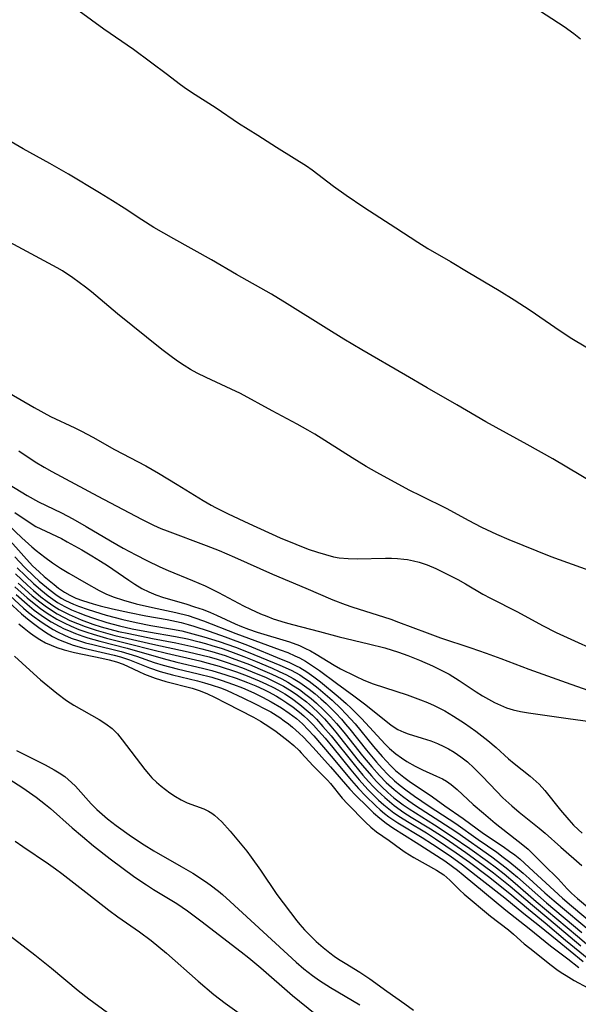
# Model space of a CAD drawing. Units: inches. Extents: x 2053125 to 2056709, y 269412 to 271394.
# Drawn here: x 2054933 to 2054989, y 270276 to 270375 of the extents above; entities that cross this region are included whole.
import ezdxf

# ---------------------------------------------------------------- set-up
doc = ezdxf.new("R2010")
doc.units = ezdxf.units.IN
doc.header["$MEASUREMENT"] = 0
doc.layers.add('c_35_T11S_R18E', color=120, linetype='Continuous')

msp = doc.modelspace()

# ---------------------------------------------------------------- linework, layer by layer
at = {"layer": 'c_35_T11S_R18E'}
for points, elevation in [([(2054930.276, 270319.058), (2054933.449, 270316.165), (2054933.974, 270315.723), (2054934.514, 270315.299), (2054935.086, 270314.883), (2054935.54, 270314.574), (2054936.428, 270314.025), (2054936.861, 270313.786), (2054937.577, 270313.439), (2054938.259, 270313.16), (2054938.996, 270312.901), (2054939.699, 270312.687), (2054940.412, 270312.494), (2054943.272, 270311.795), (2054944.033, 270311.575), (2054944.794, 270311.329), (2054946.574, 270310.712), (2054947.472, 270310.437), (2054948.893, 270310.06), (2054950.983, 270309.573), (2054952.372, 270309.221), (2054953.305, 270308.942), (2054954.556, 270308.507), (2054955.466, 270308.148), (2054956.603, 270307.64), (2054957.444, 270307.224), (2054958.334, 270306.75), (2054959.363, 270306.135), (2054960.129, 270305.623), (2054960.86, 270305.068), (2054961.459, 270304.538), (2054962.043, 270303.951), (2054962.605, 270303.338), (2054964.36, 270301.289), (2054966.385, 270298.848), (2054967.083, 270298.068), (2054967.809, 270297.313), (2054968.835, 270296.314), (2054969.267, 270295.923), (2054969.712, 270295.549), (2054970.16, 270295.205), (2054971.058, 270294.594), (2054973.49, 270293.14), (2054974.536, 270292.467), (2054976.297, 270291.289), (2054977.545, 270290.392), (2054981.795, 270287.066), (2054983.714, 270285.511), (2054985.289, 270284.268), (2054987.036, 270282.813), (2054989.673, 270280.671)], 872), ([(2054931.508, 270317.206), (2054933.265, 270315.579), (2054933.861, 270315.08), (2054934.473, 270314.6), (2054934.997, 270314.216), (2054935.678, 270313.75), (2054936.383, 270313.326), (2054936.97, 270313.026), (2054937.577, 270312.761), (2054938.453, 270312.448), (2054939.511, 270312.151), (2054942.563, 270311.438), (2054943.188, 270311.265), (2054944.086, 270310.966), (2054946.096, 270310.156), (2054947.165, 270309.791), (2054948.408, 270309.448), (2054950.944, 270308.846), (2054951.633, 270308.67), (2054952.306, 270308.475), (2054953.346, 270308.115), (2054953.926, 270307.881), (2054955.498, 270307.157), (2054956.737, 270306.555), (2054957.77, 270306.026), (2054958.285, 270305.739), (2054959.205, 270305.167), (2054959.65, 270304.856), (2054960.06, 270304.544), (2054960.46, 270304.219), (2054961.137, 270303.62), (2054961.574, 270303.192), (2054962.539, 270302.161), (2054964.289, 270300.217), (2054966.244, 270297.98), (2054966.808, 270297.387), (2054968.008, 270296.196), (2054968.618, 270295.618), (2054969.248, 270295.067), (2054969.889, 270294.571), (2054970.555, 270294.107), (2054972.903, 270292.627), (2054975.756, 270290.776), (2054976.553, 270290.222), (2054977.036, 270289.855), (2054977.619, 270289.381), (2054981.912, 270285.85), (2054984.237, 270284.004), (2054986.397, 270282.253), (2054988.139, 270280.944), (2054989.24, 270280.07)], 874), ([(2054932.991, 270314.597), (2054933.528, 270314.145), (2054934.02, 270313.756), (2054934.536, 270313.382), (2054935.095, 270313.015), (2054935.677, 270312.687), (2054936.225, 270312.431), (2054936.792, 270312.208), (2054937.535, 270311.962), (2054938.584, 270311.692), (2054941.306, 270311.151), (2054942.065, 270310.978), (2054942.801, 270310.769), (2054943.47, 270310.524), (2054943.97, 270310.301), (2054945.031, 270309.785), (2054945.609, 270309.531), (2054946.673, 270309.127), (2054947.744, 270308.803), (2054950.389, 270308.109), (2054951.183, 270307.86), (2054951.95, 270307.563), (2054952.642, 270307.23), (2054953.795, 270306.61), (2054956.556, 270305.216), (2054957.272, 270304.817), (2054958.211, 270304.213), (2054958.825, 270303.766), (2054960.026, 270302.843), (2054960.607, 270302.365), (2054961.125, 270301.884), (2054961.358, 270301.644), (2054962.537, 270300.34), (2054963.734, 270299.163), (2054963.991, 270298.891), (2054964.284, 270298.555), (2054965.469, 270297.076), (2054965.98, 270296.52), (2054967.788, 270294.673), (2054968.337, 270294.164), (2054968.921, 270293.705), (2054970.174, 270292.825), (2054971.305, 270291.994), (2054971.791, 270291.658), (2054972.665, 270291.128), (2054974.946, 270289.858), (2054975.653, 270289.375), (2054976.269, 270288.839), (2054977.267, 270287.86), (2054977.718, 270287.457), (2054980.366, 270285.226), (2054982.157, 270283.865), (2054982.667, 270283.428), (2054983.745, 270282.462), (2054984.304, 270282.009), (2054986.458, 270280.325), (2054987.028, 270279.891), (2054987.451, 270279.598), (2054987.944, 270279.278), (2054988.759, 270278.786), (2054990.126, 270278.032)], 876)]:
    msp.add_lwpolyline(points, dxfattribs=dict(at, elevation=elevation))
for points in [[(2054939.045, 270376.104, 850), (2054941.522, 270374.313, 850), (2054944.493, 270372.282, 850), (2054947.922, 270369.731, 850), (2054949.089, 270368.827, 850), (2054949.59, 270368.457, 850), (2054950.333, 270367.952, 850), (2054952.813, 270366.368, 850), (2054955.039, 270364.857, 850), (2054956.985, 270363.643, 850), (2054958.85, 270362.421, 850), (2054960.644, 270361.332, 850), (2054961.865, 270360.548, 850), (2054962.444, 270360.142, 850), (2054964.581, 270358.509, 850), (2054965.872, 270357.604, 850), (2054967.645, 270356.411, 850), (2054970.848, 270354.348, 850), (2054973.07, 270352.887, 850), (2054974.079, 270352.275, 850), (2054976.338, 270350.951, 850), (2054978.109, 270349.876, 850), (2054981.24, 270348.045, 850), (2054982.724, 270347.116, 850), (2054984.328, 270346.068, 850), (2054987.344, 270343.986, 850), (2054988.51, 270343.241, 850), (2054991.338, 270341.558, 850)], [(2054984.701, 270376.51, 848), (2054987.741, 270374.537, 848), (2054988.726, 270373.826, 848), (2054989.382, 270373.292, 848)], [(2054990.85, 270328.639, 850), (2054986.61, 270331.134, 850), (2054984.039, 270332.588, 850), (2054979.876, 270334.876, 850), (2054976.979, 270336.581, 850), (2054973.998, 270338.279, 850), (2054971.833, 270339.555, 850), (2054967.445, 270342.1, 850), (2054965.643, 270343.174, 850), (2054963.852, 270344.263, 850), (2054959.941, 270346.721, 850), (2054958.367, 270347.665, 850), (2054954.858, 270349.651, 850), (2054952.351, 270351.119, 850), (2054948.544, 270353.22, 850), (2054946.529, 270354.382, 850), (2054945.344, 270355.127, 850), (2054943.571, 270356.293, 850), (2054942.41, 270357.035, 850), (2054941.083, 270357.849, 850), (2054937.989, 270359.706, 850), (2054936.096, 270360.797, 850), (2054933.414, 270362.279, 850), (2054929.54, 270364.513, 850)], [(2054990.263, 270319.942, 848), (2054986.453, 270321.323, 848), (2054983.628, 270322.432, 848), (2054982.227, 270323.014, 848), (2054980.996, 270323.551, 848), (2054979.478, 270324.267, 848), (2054978.163, 270324.948, 848), (2054976.019, 270326.114, 848), (2054973.419, 270327.383, 848), (2054972.198, 270328.006, 848), (2054968.93, 270329.782, 848), (2054967.882, 270330.379, 848), (2054966.453, 270331.234, 848), (2054962.706, 270333.607, 848), (2054962.021, 270334.015, 848), (2054960.927, 270334.633, 848), (2054958.444, 270335.956, 848), (2054955.242, 270337.694, 848), (2054954.31, 270338.147, 848), (2054951.815, 270339.297, 848), (2054950.896, 270339.759, 848), (2054950.235, 270340.12, 848), (2054949.588, 270340.506, 848), (2054949.027, 270340.87, 848), (2054948.403, 270341.306, 848), (2054947.336, 270342.109, 848), (2054942.899, 270345.689, 848), (2054940.273, 270347.899, 848), (2054939.685, 270348.363, 848), (2054938.396, 270349.323, 848), (2054937.377, 270350.002, 848), (2054936.841, 270350.318, 848), (2054932.052, 270352.911, 848)], [(2054932.053, 270337.724, 848), (2054934.521, 270336.299, 848), (2054936.183, 270335.411, 848), (2054938.621, 270334.247, 848), (2054939.296, 270333.909, 848), (2054940.409, 270333.306, 848), (2054942.58, 270332.09, 848), (2054945.735, 270330.431, 848), (2054947.008, 270329.708, 848), (2054948.885, 270328.585, 848), (2054951.513, 270326.967, 848), (2054952.312, 270326.495, 848), (2054952.739, 270326.262, 848), (2054954.02, 270325.625, 848), (2054956.082, 270324.662, 848), (2054959.226, 270323.231, 848), (2054960.797, 270322.568, 848), (2054962.05, 270322.091, 848), (2054962.967, 270321.778, 848), (2054963.774, 270321.526, 848), (2054964.585, 270321.322, 848), (2054965.145, 270321.224, 848), (2054966.051, 270321.126, 848), (2054966.968, 270321.093, 848), (2054969.806, 270321.18, 848), (2054970.401, 270321.172, 848), (2054971.027, 270321.139, 848), (2054971.648, 270321.076, 848), (2054972.017, 270321.024, 848), (2054972.613, 270320.913, 848), (2054973.198, 270320.766, 848), (2054974.006, 270320.494, 848), (2054974.864, 270320.121, 848), (2054975.871, 270319.636, 848), (2054977.059, 270319.027, 848), (2054977.861, 270318.585, 848), (2054979.588, 270317.575, 848), (2054980.359, 270317.155, 848), (2054983.051, 270315.774, 848), (2054985.564, 270314.409, 848), (2054986.945, 270313.727, 848), (2054988.43, 270313.034, 848), (2054990.936, 270311.908, 848)], [(2054932.973, 270331.947, 850), (2054934.629, 270330.86, 850), (2054935.545, 270330.313, 850), (2054936.302, 270329.888, 850), (2054940.91, 270327.385, 850), (2054945.295, 270325.093, 850), (2054946.509, 270324.494, 850), (2054947.243, 270324.165, 850), (2054947.883, 270323.903, 850), (2054951.793, 270322.46, 850), (2054953.097, 270321.939, 850), (2054954.648, 270321.269, 850), (2054958.466, 270319.565, 850), (2054961.811, 270318.177, 850), (2054964.527, 270316.989, 850), (2054965.758, 270316.522, 850), (2054966.44, 270316.285, 850), (2054970.332, 270315.042, 850), (2054971.124, 270314.76, 850), (2054973.993, 270313.671, 850), (2054975.335, 270313.187, 850), (2054978.374, 270312.177, 850), (2054979.927, 270311.638, 850), (2054981.404, 270311.1, 850), (2054984.204, 270310.047, 850), (2054988.44, 270308.512, 850), (2054993.19, 270306.862, 850)], [(2054930.606, 270329.418, 852), (2054933.833, 270327.471, 852), (2054934.974, 270326.846, 852), (2054937.281, 270325.719, 852), (2054938.414, 270325.125, 852), (2054939.743, 270324.362, 852), (2054942.184, 270322.906, 852), (2054943.452, 270322.191, 852), (2054944.744, 270321.497, 852), (2054945.837, 270320.932, 852), (2054947.137, 270320.314, 852), (2054947.972, 270319.95, 852), (2054950.437, 270318.936, 852), (2054951.685, 270318.388, 852), (2054953.025, 270317.724, 852), (2054955.561, 270316.399, 852), (2054956.242, 270316.061, 852), (2054957.252, 270315.6, 852), (2054957.889, 270315.336, 852), (2054958.535, 270315.094, 852), (2054959.743, 270314.709, 852), (2054960.48, 270314.505, 852), (2054963.196, 270313.815, 852), (2054965.142, 270313.28, 852), (2054968.102, 270312.584, 852), (2054969.741, 270312.164, 852), (2054971.11, 270311.743, 852), (2054972.039, 270311.414, 852), (2054973.23, 270310.947, 852), (2054974.521, 270310.382, 852), (2054975.348, 270309.979, 852), (2054976.197, 270309.515, 852), (2054977.204, 270308.891, 852), (2054978.923, 270307.747, 852), (2054979.552, 270307.355, 852), (2054980.143, 270307.016, 852), (2054980.741, 270306.701, 852), (2054981.349, 270306.414, 852), (2054981.966, 270306.163, 852), (2054982.616, 270305.95, 852), (2054983.385, 270305.77, 852), (2054984.17, 270305.64, 852), (2054988.152, 270305.077, 852), (2054990.375, 270304.794, 852)], [(2054932.595, 270325.745, 854), (2054934.027, 270324.772, 854), (2054934.697, 270324.367, 854), (2054935.183, 270324.109, 854), (2054937.257, 270323.134, 854), (2054937.854, 270322.827, 854), (2054939.311, 270322.006, 854), (2054940.327, 270321.407, 854), (2054941.194, 270320.873, 854), (2054941.887, 270320.425, 854), (2054944.02, 270318.959, 854), (2054944.651, 270318.55, 854), (2054945.343, 270318.141, 854), (2054946.056, 270317.779, 854), (2054946.738, 270317.494, 854), (2054947.524, 270317.224, 854), (2054949.759, 270316.574, 854), (2054950.633, 270316.304, 854), (2054951.496, 270316.006, 854), (2054952.248, 270315.709, 854), (2054952.851, 270315.447, 854), (2054954.712, 270314.573, 854), (2054955.357, 270314.302, 854), (2054956.059, 270314.04, 854), (2054956.91, 270313.761, 854), (2054960.166, 270312.766, 854), (2054961.164, 270312.394, 854), (2054961.726, 270312.142, 854), (2054962.272, 270311.862, 854), (2054962.842, 270311.533, 854), (2054964.664, 270310.425, 854), (2054965.302, 270310.071, 854), (2054966.796, 270309.314, 854), (2054967.637, 270308.936, 854), (2054968.581, 270308.576, 854), (2054971.98, 270307.465, 854), (2054973.336, 270306.966, 854), (2054974.02, 270306.679, 854), (2054974.696, 270306.371, 854), (2054975.765, 270305.833, 854), (2054976.65, 270305.327, 854), (2054977.75, 270304.624, 854), (2054978.882, 270303.822, 854), (2054980.086, 270302.879, 854), (2054980.918, 270302.167, 854), (2054982.179, 270301.04, 854), (2054982.733, 270300.568, 854), (2054984.343, 270299.299, 854), (2054984.945, 270298.771, 854), (2054985.23, 270298.49, 854), (2054985.814, 270297.843, 854), (2054987.374, 270295.874, 854), (2054988.212, 270294.9, 854), (2054988.695, 270294.382, 854), (2054989.15, 270293.932, 854), (2054989.549, 270293.566, 854)], [(2054931.931, 270324.535, 856), (2054933.284, 270323.217, 856), (2054934.282, 270322.298, 856), (2054934.715, 270321.928, 856), (2054935.587, 270321.261, 856), (2054936.372, 270320.708, 856), (2054937.172, 270320.173, 856), (2054937.993, 270319.655, 856), (2054939.737, 270318.649, 856), (2054941.068, 270317.926, 856), (2054941.731, 270317.604, 856), (2054942.452, 270317.306, 856), (2054943.504, 270316.945, 856), (2054944.786, 270316.587, 856), (2054946.411, 270316.217, 856), (2054948.761, 270315.727, 856), (2054949.979, 270315.405, 856), (2054950.651, 270315.19, 856), (2054951.52, 270314.877, 856), (2054954.787, 270313.605, 856), (2054959.242, 270311.982, 856), (2054959.986, 270311.692, 856), (2054960.714, 270311.378, 856), (2054961.174, 270311.156, 856), (2054961.771, 270310.83, 856), (2054962.496, 270310.382, 856), (2054963.198, 270309.897, 856), (2054964.878, 270308.628, 856), (2054966.626, 270307.358, 856), (2054967.843, 270306.444, 856), (2054970.391, 270304.406, 856), (2054971.033, 270303.992, 856), (2054971.663, 270303.699, 856), (2054972.089, 270303.545, 856), (2054973.504, 270303.108, 856), (2054974.357, 270302.822, 856), (2054975.017, 270302.568, 856), (2054975.669, 270302.279, 856), (2054976.151, 270302.033, 856), (2054976.711, 270301.704, 856), (2054977.386, 270301.24, 856), (2054978.034, 270300.727, 856), (2054978.684, 270300.143, 856), (2054979.527, 270299.302, 856), (2054980.98, 270297.762, 856), (2054981.602, 270297.131, 856), (2054982.488, 270296.304, 856), (2054983.238, 270295.674, 856), (2054985.248, 270294.076, 856), (2054985.843, 270293.571, 856), (2054987.412, 270292.155, 856), (2054989.517, 270290.31, 856)], [(2054931.833, 270323.203, 858), (2054933.479, 270321.359, 858), (2054934.365, 270320.41, 858), (2054935.022, 270319.789, 858), (2054935.544, 270319.338, 858), (2054936.52, 270318.516, 858), (2054936.981, 270318.147, 858), (2054937.56, 270317.745, 858), (2054938.095, 270317.446, 858), (2054938.727, 270317.165, 858), (2054939.39, 270316.925, 858), (2054940.464, 270316.598, 858), (2054941.171, 270316.406, 858), (2054942.4, 270316.101, 858), (2054944.085, 270315.723, 858), (2054945.73, 270315.4, 858), (2054947.872, 270315.012, 858), (2054949.302, 270314.706, 858), (2054949.989, 270314.523, 858), (2054950.578, 270314.345, 858), (2054952.09, 270313.845, 858), (2054953.715, 270313.273, 858), (2054955.956, 270312.433, 858), (2054959.349, 270311.046, 858), (2054960.11, 270310.725, 858), (2054960.853, 270310.375, 858), (2054961.192, 270310.195, 858), (2054961.919, 270309.76, 858), (2054962.617, 270309.277, 858), (2054963.278, 270308.766, 858), (2054965.055, 270307.279, 858), (2054965.864, 270306.569, 858), (2054966.361, 270306.105, 858), (2054967.386, 270305.077, 858), (2054969.79, 270302.49, 858), (2054970.209, 270302.083, 858), (2054970.865, 270301.519, 858), (2054971.405, 270301.128, 858), (2054971.965, 270300.769, 858), (2054972.806, 270300.283, 858), (2054973.521, 270299.922, 858), (2054974.941, 270299.298, 858), (2054975.529, 270299.013, 858), (2054975.925, 270298.788, 858), (2054976.409, 270298.459, 858), (2054977.019, 270297.957, 858), (2054978.61, 270296.456, 858), (2054979.637, 270295.561, 858), (2054980.835, 270294.581, 858), (2054983.615, 270292.41, 858), (2054984.153, 270291.949, 858), (2054984.655, 270291.47, 858), (2054985.71, 270290.393, 858), (2054987.135, 270288.98, 858), (2054988.058, 270287.991, 858), (2054988.5, 270287.544, 858), (2054989.095, 270287.003, 858), (2054990.32, 270285.989, 858)], [(2054932.576, 270321.325, 860), (2054933.567, 270320.26, 860), (2054934.494, 270319.354, 860), (2054935.039, 270318.867, 860), (2054936.137, 270317.951, 860), (2054936.697, 270317.533, 860), (2054937.251, 270317.172, 860), (2054937.689, 270316.926, 860), (2054938.488, 270316.551, 860), (2054938.983, 270316.355, 860), (2054939.949, 270316.016, 860), (2054941.75, 270315.464, 860), (2054943.421, 270315.018, 860), (2054944.765, 270314.715, 860), (2054946.241, 270314.43, 860), (2054948.408, 270314.053, 860), (2054949.342, 270313.868, 860), (2054950.1, 270313.692, 860), (2054951.582, 270313.289, 860), (2054953.121, 270312.812, 860), (2054954.749, 270312.241, 860), (2054956.025, 270311.753, 860), (2054959.21, 270310.43, 860), (2054960.328, 270309.919, 860), (2054960.766, 270309.692, 860), (2054961.194, 270309.448, 860), (2054961.679, 270309.142, 860), (2054962.151, 270308.815, 860), (2054963.04, 270308.122, 860), (2054963.763, 270307.51, 860), (2054964.442, 270306.907, 860), (2054965.33, 270306.075, 860), (2054965.84, 270305.557, 860), (2054966.751, 270304.545, 860), (2054968.608, 270302.281, 860), (2054969.464, 270301.274, 860), (2054969.902, 270300.787, 860), (2054970.354, 270300.318, 860), (2054970.825, 270299.872, 860), (2054971.16, 270299.584, 860), (2054971.668, 270299.184, 860), (2054972.192, 270298.803, 860), (2054974.515, 270297.212, 860), (2054975.765, 270296.313, 860), (2054977.605, 270295.037, 860), (2054979.661, 270293.534, 860), (2054981.625, 270292.235, 860), (2054982.276, 270291.775, 860), (2054982.787, 270291.389, 860), (2054983.287, 270290.987, 860), (2054984.255, 270290.136, 860), (2054987.586, 270287.043, 860), (2054988.49, 270286.265, 860), (2054990.774, 270284.373, 860)], [(2054932.66, 270319.598, 864), (2054933.861, 270318.454, 864), (2054934.462, 270317.918, 864), (2054935.202, 270317.3, 864), (2054935.846, 270316.81, 864), (2054936.513, 270316.355, 864), (2054937.035, 270316.035, 864), (2054937.572, 270315.741, 864), (2054938.042, 270315.509, 864), (2054939.258, 270314.984, 864), (2054940.429, 270314.555, 864), (2054941.243, 270314.295, 864), (2054942.115, 270314.05, 864), (2054942.994, 270313.829, 864), (2054944.026, 270313.599, 864), (2054946.422, 270313.119, 864), (2054948.748, 270312.677, 864), (2054950.565, 270312.28, 864), (2054951.353, 270312.087, 864), (2054952.381, 270311.806, 864), (2054953.695, 270311.393, 864), (2054954.417, 270311.143, 864), (2054956.144, 270310.489, 864), (2054957.24, 270310.037, 864), (2054958.402, 270309.527, 864), (2054959.39, 270309.049, 864), (2054959.996, 270308.72, 864), (2054960.586, 270308.368, 864), (2054961.161, 270307.991, 864), (2054961.826, 270307.504, 864), (2054962.36, 270307.074, 864), (2054962.878, 270306.624, 864), (2054963.596, 270305.95, 864), (2054964.287, 270305.244, 864), (2054964.882, 270304.588, 864), (2054965.278, 270304.125, 864), (2054965.754, 270303.546, 864), (2054967.508, 270301.329, 864), (2054968.439, 270300.216, 864), (2054969.198, 270299.366, 864), (2054969.882, 270298.667, 864), (2054970.674, 270297.945, 864), (2054971.51, 270297.274, 864), (2054972.154, 270296.799, 864), (2054972.812, 270296.342, 864), (2054976.307, 270294.117, 864), (2054976.96, 270293.675, 864), (2054980.484, 270291.177, 864), (2054981.913, 270290.08, 864), (2054983.059, 270289.137, 864), (2054985.981, 270286.574, 864), (2054989.521, 270283.595, 864)], [(2054932.808, 270320.22, 862), (2054933.643, 270319.386, 862), (2054934.462, 270318.622, 862), (2054935.202, 270317.982, 862), (2054935.941, 270317.387, 862), (2054936.4, 270317.053, 862), (2054936.874, 270316.74, 862), (2054937.621, 270316.312, 862), (2054938.274, 270315.995, 862), (2054938.944, 270315.711, 862), (2054939.709, 270315.418, 862), (2054940.402, 270315.176, 862), (2054941.82, 270314.723, 862), (2054943.106, 270314.368, 862), (2054944.36, 270314.088, 862), (2054946.025, 270313.781, 862), (2054948.73, 270313.32, 862), (2054949.911, 270313.077, 862), (2054951.098, 270312.785, 862), (2054951.744, 270312.609, 862), (2054952.386, 270312.423, 862), (2054953.405, 270312.098, 862), (2054954.253, 270311.805, 862), (2054955.572, 270311.311, 862), (2054956.744, 270310.84, 862), (2054958.432, 270310.123, 862), (2054959.125, 270309.812, 862), (2054959.853, 270309.459, 862), (2054960.535, 270309.092, 862), (2054961.197, 270308.692, 862), (2054961.688, 270308.359, 862), (2054962.155, 270308.012, 862), (2054962.739, 270307.545, 862), (2054963.309, 270307.056, 862), (2054963.84, 270306.573, 862), (2054964.836, 270305.601, 862), (2054965.384, 270305.012, 862), (2054965.81, 270304.524, 862), (2054966.224, 270304.024, 862), (2054967.904, 270301.888, 862), (2054968.906, 270300.69, 862), (2054969.461, 270300.066, 862), (2054970.036, 270299.465, 862), (2054970.72, 270298.824, 862), (2054971.274, 270298.364, 862), (2054971.846, 270297.925, 862), (2054972.733, 270297.282, 862), (2054974.196, 270296.285, 862), (2054976.882, 270294.535, 862), (2054979.133, 270292.926, 862), (2054980.979, 270291.649, 862), (2054981.642, 270291.166, 862), (2054982.292, 270290.666, 862), (2054983.637, 270289.55, 862), (2054984.255, 270289.007, 862), (2054985.813, 270287.585, 862), (2054986.759, 270286.763, 862), (2054990.683, 270283.503, 862)], [(2054932.922, 270318.65, 866), (2054933.614, 270318.014, 866), (2054934.319, 270317.398, 866), (2054935.089, 270316.778, 866), (2054935.625, 270316.382, 866), (2054936.174, 270316.007, 866), (2054936.85, 270315.59, 866), (2054937.547, 270315.211, 866), (2054938.121, 270314.934, 866), (2054938.876, 270314.606, 866), (2054939.645, 270314.308, 866), (2054940.753, 270313.938, 866), (2054941.688, 270313.669, 866), (2054942.633, 270313.425, 866), (2054943.955, 270313.109, 866), (2054946.433, 270312.54, 866), (2054950.002, 270311.765, 866), (2054951.412, 270311.435, 866), (2054952.113, 270311.254, 866), (2054952.898, 270311.028, 866), (2054953.8, 270310.74, 866), (2054954.694, 270310.43, 866), (2054955.437, 270310.156, 866), (2054956.831, 270309.607, 866), (2054957.752, 270309.215, 866), (2054958.372, 270308.932, 866), (2054958.977, 270308.634, 866), (2054959.579, 270308.309, 866), (2054960.167, 270307.961, 866), (2054960.823, 270307.53, 866), (2054961.232, 270307.237, 866), (2054961.863, 270306.742, 866), (2054962.47, 270306.217, 866), (2054963.081, 270305.64, 866), (2054963.669, 270305.037, 866), (2054964.319, 270304.315, 866), (2054964.826, 270303.718, 866), (2054967.079, 270300.88, 866), (2054967.509, 270300.354, 866), (2054968.399, 270299.318, 866), (2054968.911, 270298.762, 866), (2054969.439, 270298.224, 866), (2054970.039, 270297.656, 866), (2054970.664, 270297.116, 866), (2054971.574, 270296.421, 866), (2054972.186, 270296, 866), (2054972.811, 270295.596, 866), (2054974.72, 270294.414, 866), (2054976.521, 270293.242, 866), (2054978.274, 270292.029, 866), (2054980.051, 270290.762, 866), (2054980.95, 270290.084, 866), (2054981.727, 270289.475, 866), (2054982.849, 270288.558, 866), (2054984.956, 270286.724, 866), (2054989.095, 270283.221, 866), (2054990.478, 270282.074, 866)], [(2054932.586, 270318.313, 868), (2054933.836, 270317.186, 868), (2054934.526, 270316.611, 868), (2054935.172, 270316.116, 868), (2054935.838, 270315.652, 868), (2054936.811, 270315.057, 868), (2054937.529, 270314.676, 868), (2054938.243, 270314.341, 868), (2054939.023, 270314.019, 868), (2054939.817, 270313.731, 868), (2054940.441, 270313.532, 868), (2054941.78, 270313.159, 868), (2054944.053, 270312.588, 868), (2054946.446, 270311.963, 868), (2054947.828, 270311.627, 868), (2054951.165, 270310.854, 868), (2054952.004, 270310.644, 868), (2054953.116, 270310.327, 868), (2054954.84, 270309.752, 868), (2054955.914, 270309.352, 868), (2054957.136, 270308.857, 868), (2054957.868, 270308.532, 868), (2054958.552, 270308.198, 868), (2054959.004, 270307.957, 868), (2054959.701, 270307.548, 868), (2054960.378, 270307.107, 868), (2054961.213, 270306.499, 868), (2054962.05, 270305.795, 868), (2054962.468, 270305.404, 868), (2054962.874, 270304.998, 868), (2054963.53, 270304.288, 868), (2054964.354, 270303.33, 868), (2054966.657, 270300.452, 868), (2054967.535, 270299.401, 868), (2054968.109, 270298.757, 868), (2054968.607, 270298.229, 868), (2054969.019, 270297.812, 868), (2054969.732, 270297.139, 868), (2054970.678, 270296.349, 868), (2054971.656, 270295.655, 868), (2054972.394, 270295.182, 868), (2054974.324, 270294.006, 868), (2054975.79, 270293.063, 868), (2054977.877, 270291.63, 868), (2054979.63, 270290.358, 868), (2054980.649, 270289.58, 868), (2054982.317, 270288.253, 868), (2054984.565, 270286.339, 868), (2054986.224, 270284.963, 868), (2054989.442, 270282.243, 868)], [(2054932.71, 270317.534, 870), (2054933.814, 270316.546, 870), (2054934.531, 270315.965, 870), (2054935.475, 270315.282, 870), (2054936.239, 270314.798, 870), (2054937.028, 270314.355, 870), (2054937.544, 270314.095, 870), (2054937.976, 270313.897, 870), (2054938.688, 270313.602, 870), (2054939.413, 270313.34, 870), (2054939.921, 270313.176, 870), (2054941.13, 270312.837, 870), (2054943.869, 270312.145, 870), (2054947.472, 270311.102, 870), (2054948.868, 270310.744, 870), (2054951.443, 270310.139, 870), (2054952.378, 270309.897, 870), (2054953.786, 270309.473, 870), (2054954.816, 270309.12, 870), (2054955.946, 270308.693, 870), (2054956.772, 270308.354, 870), (2054957.582, 270307.987, 870), (2054958.062, 270307.748, 870), (2054958.865, 270307.308, 870), (2054959.4, 270306.986, 870), (2054959.91, 270306.656, 870), (2054960.55, 270306.209, 870), (2054961.168, 270305.732, 870), (2054961.612, 270305.351, 870), (2054962.059, 270304.932, 870), (2054962.585, 270304.395, 870), (2054963.093, 270303.838, 870), (2054963.739, 270303.093, 870), (2054964.517, 270302.156, 870), (2054966.317, 270299.921, 870), (2054967.164, 270298.92, 870), (2054968.048, 270297.958, 870), (2054968.603, 270297.394, 870), (2054969.121, 270296.895, 870), (2054969.654, 270296.415, 870), (2054970.154, 270295.998, 870), (2054970.657, 270295.618, 870), (2054971.305, 270295.176, 870), (2054972.013, 270294.73, 870), (2054973.916, 270293.588, 870), (2054974.823, 270293.013, 870), (2054976.917, 270291.609, 870), (2054978.258, 270290.653, 870), (2054980.139, 270289.224, 870), (2054982.31, 270287.509, 870), (2054984.171, 270285.949, 870), (2054985.838, 270284.579, 870), (2054987.899, 270282.835, 870), (2054990.22, 270280.926, 870)], [(2054932.551, 270311.353, 878), (2054934.077, 270309.923, 878), (2054935.16, 270308.955, 878), (2054936.814, 270307.628, 878), (2054937.783, 270306.895, 878), (2054938.517, 270306.418, 878), (2054941.05, 270304.995, 878), (2054941.738, 270304.557, 878), (2054942.367, 270304.063, 878), (2054942.89, 270303.527, 878), (2054943.37, 270302.94, 878), (2054945.642, 270299.961, 878), (2054946.007, 270299.514, 878), (2054946.349, 270299.135, 878), (2054946.799, 270298.693, 878), (2054947.297, 270298.271, 878), (2054948.158, 270297.627, 878), (2054948.714, 270297.247, 878), (2054949.282, 270296.908, 878), (2054949.899, 270296.614, 878), (2054951.563, 270296.008, 878), (2054952.035, 270295.777, 878), (2054952.364, 270295.572, 878), (2054952.634, 270295.374, 878), (2054953.014, 270295.051, 878), (2054953.381, 270294.694, 878), (2054954.224, 270293.766, 878), (2054955.059, 270292.777, 878), (2054955.87, 270291.751, 878), (2054956.304, 270291.172, 878), (2054957.243, 270289.857, 878), (2054958.89, 270287.427, 878), (2054960.92, 270284.759, 878), (2054961.223, 270284.389, 878), (2054961.682, 270283.873, 878), (2054962.261, 270283.28, 878), (2054962.863, 270282.707, 878), (2054963.558, 270282.082, 878), (2054964.204, 270281.553, 878), (2054964.663, 270281.215, 878), (2054965.094, 270280.924, 878), (2054965.752, 270280.513, 878), (2054967.237, 270279.609, 878), (2054968.238, 270278.948, 878), (2054969.944, 270277.707, 878), (2054971.757, 270276.443, 878), (2054972.637, 270275.799, 878)], [(2054932.745, 270301.876, 880), (2054934.017, 270301.217, 880), (2054935.632, 270300.421, 880), (2054936.543, 270299.938, 880), (2054937.042, 270299.639, 880), (2054937.607, 270299.249, 880), (2054938.293, 270298.67, 880), (2054938.692, 270298.272, 880), (2054940.262, 270296.5, 880), (2054940.831, 270295.932, 880), (2054941.351, 270295.468, 880), (2054941.893, 270295.021, 880), (2054942.778, 270294.34, 880), (2054944.309, 270293.235, 880), (2054945.565, 270292.388, 880), (2054946.544, 270291.782, 880), (2054949.303, 270290.232, 880), (2054950.456, 270289.538, 880), (2054951.738, 270288.702, 880), (2054952.208, 270288.372, 880), (2054953.027, 270287.744, 880), (2054953.432, 270287.403, 880), (2054954.221, 270286.696, 880), (2054960.829, 270280.606, 880), (2054961.618, 270279.938, 880), (2054962.471, 270279.286, 880), (2054963.193, 270278.785, 880), (2054964.28, 270278.089, 880), (2054967.232, 270276.332, 880)], [(2054931.995, 270299.026, 882), (2054933.379, 270298.136, 882), (2054934.735, 270297.189, 882), (2054935.668, 270296.461, 882), (2054936.164, 270296.043, 882), (2054938.352, 270294.108, 882), (2054939.389, 270293.218, 882), (2054940.483, 270292.314, 882), (2054942.173, 270291.001, 882), (2054944.65, 270289.16, 882), (2054945.802, 270288.367, 882), (2054946.528, 270287.905, 882), (2054948.855, 270286.496, 882), (2054949.931, 270285.768, 882), (2054951.277, 270284.767, 882), (2054955.327, 270281.666, 882), (2054956.082, 270281.063, 882), (2054957.293, 270280.051, 882), (2054960.471, 270277.261, 882), (2054962.739, 270275.443, 882)], [(2054932.631, 270292.777, 884), (2054933.405, 270292.231, 884), (2054935.973, 270290.494, 884), (2054936.68, 270289.99, 884), (2054937.32, 270289.511, 884), (2054940.022, 270287.412, 884), (2054942.02, 270285.832, 884), (2054942.916, 270285.179, 884), (2054945.092, 270283.666, 884), (2054946.266, 270282.792, 884), (2054947.821, 270281.519, 884), (2054950.988, 270278.707, 884), (2054952.586, 270277.363, 884), (2054953.696, 270276.512, 884), (2054955.334, 270275.34, 884)], [(2054932.101, 270283.258, 886), (2054934.607, 270281.356, 886), (2054936.282, 270280.02, 886), (2054938.949, 270277.782, 886), (2054940.028, 270276.928, 886), (2054943.278, 270274.556, 886)]]:
    msp.add_polyline3d(points, dxfattribs=at)

doc.saveas('drawing.dxf')
